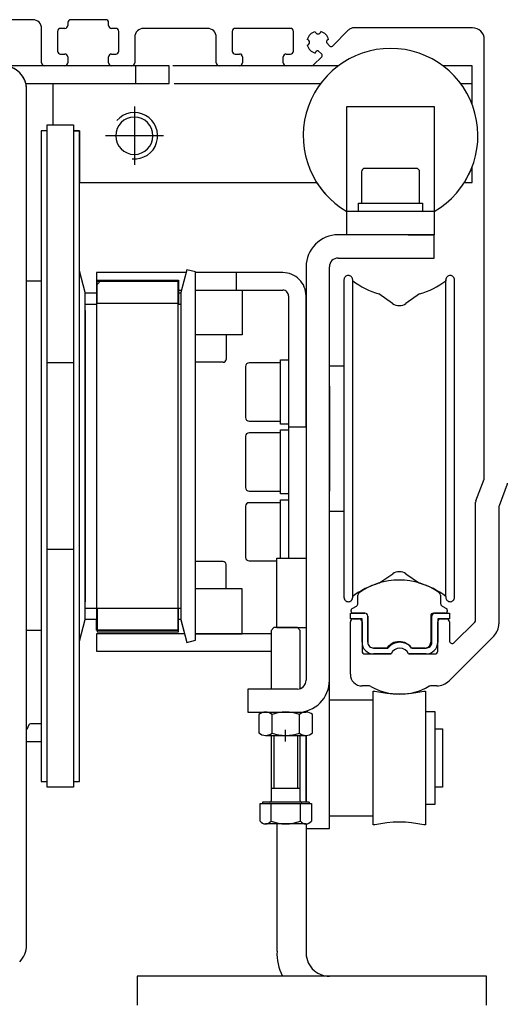
# Model space of a CAD drawing. Extents: x -21 to 118, y 17 to 62.
# Drawn here: x 24 to 28, y 50 to 56 of the extents above; entities that cross this region are included whole.
import ezdxf

# ---------------------------------------------------------------- set-up
doc = ezdxf.new("R2010")
doc.units = 0
doc.header["$LTSCALE"] = 2
doc.header["$MEASUREMENT"] = 0
doc.layers.get('0').update_dxf_attribs({"linetype": 'CONTINUOUS'})
doc.layers.add('OBJ', color=7, linetype='CONTINUOUS')

msp = doc.modelspace()

# ---------------------------------------------------------------- linework, layer by layer
at = {"color": 0}
msp.add_line((24.9561, 54.5452), (24.9845, 54.5736), dxfattribs=at)
at = {"layer": 'OBJ'}
for p, q in [((24.5286, 56.3086), (24.2966, 56.3086)), ((25.0137, 56.3086), (24.7809, 56.3086)), ((24.5868, 56.0214), (24.5868, 56.2504)), ((24.6935, 56.231), (24.6935, 56.099)), ((24.742, 56.2504), (24.7129, 56.2504)), ((24.7615, 56.2892), (24.7615, 56.2698)), ((25.0331, 56.2698), (25.0331, 56.2892)), ((25.0816, 56.2504), (25.0525, 56.2504)), ((25.101, 56.099), (25.101, 56.231)), ((25.6928, 56.2504), (25.2659, 56.2504)), ((25.8577, 56.231), (25.8577, 56.099)), ((26.2458, 56.2504), (25.8771, 56.2504)), ((26.2652, 56.099), (26.2652, 56.231)), ((26.6299, 56.2383), (26.5245, 56.1328)), ((27.4595, 56.2544), (26.6711, 56.2554)), ((25.2077, 56.1922), (25.2077, 56.0214)), ((25.751, 56.0214), (25.751, 56.1922)), ((27.537, 53.2544), (27.537, 56.1768)), ((26.4299, 56.1012), (26.4532, 56.078)), ((26.508, 56.1328), (26.4849, 56.1561)), ((24.7129, 56.0796), (24.742, 56.0796)), ((24.7615, 56.0602), (24.7615, 56.0214)), ((25.0331, 56.0214), (25.0331, 56.0602)), ((25.0525, 56.0796), (25.0816, 56.0796)), ((25.8771, 56.0796), (25.9062, 56.0796)), ((25.9256, 56.0602), (25.9256, 56.0214)), ((26.1973, 56.0214), (26.1973, 56.0602)), ((26.2167, 56.0796), (26.2458, 56.0796)), ((26.4532, 56.0615), (26.3994, 56.0077)), ((24.6614, 56.0008), (24.3307, 56.0008)), ((25.4367, 56.0008), (24.4805, 56.0008)), ((24.742, 56.002), (24.6062, 56.002)), ((25.1883, 56.002), (25.0525, 56.002)), ((25.2135, 55.8844), (25.2135, 56.0008)), ((25.4367, 55.8844), (25.4367, 56.0008)), ((26.5611, 56.0008), (25.4608, 56.0008)), ((25.9062, 56.002), (25.7704, 56.002)), ((26.3857, 56.002), (26.2167, 56.002)), ((27.4554, 56.0008), (27.2601, 56.0008)), ((27.4554, 55.7454), (27.4554, 56.0008)), ((24.481, 55.8844), (25.4367, 55.8844)), ((24.4859, 50.1411), (24.4859, 55.8456)), ((24.6614, 55.8844), (24.6614, 55.6075)), ((25.4701, 55.8844), (26.445, 55.8844)), ((27.3767, 55.8844), (27.4554, 55.8844)), ((25.2056, 55.7299), (25.2056, 55.6523)), ((26.6211, 55.7292), (27.2032, 55.7292)), ((26.6211, 54.8755), (26.6211, 55.7292)), ((27.2032, 55.7292), (27.2032, 55.2247)), ((25.2047, 55.6904), (25.2047, 55.3799)), ((24.6237, 51.1941), (24.6237, 55.6075)), ((24.6237, 55.6075), (24.7985, 55.6075)), ((24.7982, 55.6075), (24.7982, 55.2247)), ((24.5831, 55.5687), (24.5831, 51.2329)), ((24.6239, 55.5687), (24.5831, 55.5687)), ((24.8392, 55.5687), (24.7985, 55.5687)), ((24.7985, 55.5687), (24.8392, 55.5687)), ((24.8392, 55.5687), (24.8392, 55.2247)), ((24.8392, 54.6351), (24.8392, 55.5687)), ((25.089, 55.5343), (25.0114, 55.5343)), ((25.3599, 55.5352), (25.0495, 55.5352)), ((25.3995, 55.5343), (25.3219, 55.5343)), ((25.2056, 55.4195), (25.2056, 55.3419)), ((27.0829, 55.3178), (26.7414, 55.3178)), ((27.4554, 55.2247), (27.4554, 55.3263)), ((26.7181, 55.2946), (26.7181, 55.085)), ((27.1062, 55.085), (27.1062, 55.2946)), ((24.7982, 55.2247), (24.7982, 51.1941)), ((24.8392, 55.2247), (26.4195, 55.2247)), ((27.2032, 55.2247), (27.2032, 54.8755)), ((27.4046, 55.2247), (27.4554, 55.2247)), ((26.6987, 55.085), (27.1256, 55.085)), ((26.6987, 55.0307), (26.6987, 55.085)), ((26.7181, 55.085), (27.1062, 55.085)), ((27.1256, 55.085), (27.1256, 55.0307)), ((27.2032, 55.0307), (26.6218, 55.0307)), ((27.1256, 55.0307), (26.6987, 55.0307)), ((26.7957, 54.8755), (26.5629, 54.8755)), ((27.2032, 54.8755), (26.6211, 54.8755)), ((27.0286, 54.8755), (27.2032, 54.8755)), ((27.2032, 54.7202), (27.2032, 54.8755)), ((26.5629, 54.7202), (27.2032, 54.7202)), ((26.3495, 54.662), (26.3495, 53.8665)), ((26.5047, 53.8665), (26.5047, 54.662)), ((24.8392, 52.1665), (24.8392, 54.6351)), ((24.878, 54.4903), (24.8392, 54.6351)), ((24.9525, 54.6232), (24.9525, 54.5068)), ((25.5503, 54.6232), (24.9525, 54.6232)), ((25.5555, 54.6426), (25.5146, 54.4903)), ((25.6117, 54.6276), (25.5555, 54.6426)), ((25.6117, 52.1741), (25.6117, 54.6276)), ((26.1942, 54.6232), (25.6117, 54.6232)), ((25.8838, 54.6232), (25.8838, 54.5068)), ((26.6308, 54.6038), (26.6308, 54.6038)), ((27.3099, 54.6038), (27.3099, 54.6038)), ((24.5833, 54.5661), (24.4859, 54.5661)), ((24.9525, 54.5631), (24.9525, 52.3103)), ((25.4957, 54.5631), (24.9525, 54.5631)), ((24.9525, 54.5631), (24.9525, 54.4914)), ((24.9561, 54.5736), (25.4994, 54.5736)), ((24.9561, 54.4184), (24.9561, 54.5736)), ((25.4957, 54.4914), (25.4957, 54.5631)), ((25.4994, 54.5736), (25.4994, 54.4184)), ((26.6017, 54.5747), (26.6017, 54.0605)), ((26.6599, 54.5694), (26.6599, 54.5747)), ((26.6599, 52.4651), (26.6599, 54.5694)), ((27.2808, 52.4651), (27.2808, 54.5747)), ((27.2808, 54.5747), (27.2808, 54.5694)), ((27.339, 54.1381), (27.339, 54.5747)), ((24.878, 52.3113), (24.878, 54.4903)), ((24.878, 54.4882), (24.9525, 54.4882)), ((25.4957, 54.5068), (25.5191, 54.5068)), ((25.4957, 52.3124), (25.4957, 54.4914)), ((25.4957, 54.4882), (25.5146, 54.4882)), ((25.5146, 54.4903), (25.5146, 52.3093)), ((25.6117, 54.5068), (26.1942, 54.5068)), ((25.9226, 54.5068), (25.9226, 54.208)), ((26.2331, 54.468), (26.2331, 53.5949)), ((26.3495, 53.5949), (26.3495, 54.468)), ((26.9262, 54.4177), (26.8345, 54.4811)), ((27.1062, 54.4811), (27.0145, 54.4177)), ((24.8782, 54.4126), (24.9525, 54.4126)), ((25.4994, 54.4184), (24.9561, 54.4184)), ((25.4957, 54.4126), (25.5146, 54.4126)), ((24.878, 54.371), (24.878, 52.4307)), ((25.9226, 54.208), (25.6117, 54.208)), ((25.8159, 54.208), (25.8159, 54.208)), ((25.8159, 54.208), (25.8159, 54.045)), ((27.339, 52.8963), (27.339, 54.1381)), ((26.6017, 54.0605), (26.6017, 52.974)), ((24.7982, 54.0231), (24.6237, 54.0231)), ((25.7965, 54.0256), (25.6117, 54.0256)), ((25.9459, 53.9984), (25.9459, 53.6569)), ((26.1787, 54.0217), (25.9692, 54.0217)), ((26.1787, 53.6143), (26.1787, 54.0411)), ((26.1787, 54.0411), (26.2331, 54.0411)), ((26.1787, 53.6337), (26.1787, 54.0217)), ((26.2331, 54.0411), (26.2331, 53.6143)), ((26.5047, 54.0023), (26.6015, 54.0023)), ((26.3495, 53.8665), (26.3495, 53.168)), ((26.5047, 53.8665), (26.5047, 53.168)), ((26.5047, 53.168), (26.5047, 53.8665)), ((25.9692, 53.6337), (26.1787, 53.6337)), ((26.2331, 53.6143), (26.1787, 53.6143)), ((26.1787, 53.5561), (25.9692, 53.5561)), ((26.1787, 53.1486), (26.1787, 53.5755)), ((26.1787, 53.5755), (26.2331, 53.5755)), ((26.1787, 53.168), (26.1787, 53.5561)), ((26.2331, 53.5949), (26.2331, 52.7217)), ((26.2331, 53.5949), (26.3495, 53.5949)), ((26.2331, 53.5755), (26.2331, 53.1486)), ((25.9459, 53.5328), (25.9459, 53.1913)), ((27.4809, 53.1025), (27.5353, 53.2464)), ((27.6905, 53.213), (27.6361, 53.069)), ((25.9692, 53.168), (26.1787, 53.168)), ((26.2331, 53.1486), (26.1787, 53.1486)), ((26.3495, 53.168), (26.3495, 51.9068)), ((26.5047, 51.9068), (26.5047, 53.168)), ((26.1787, 53.0904), (25.9692, 53.0904)), ((26.1787, 52.7217), (26.1787, 53.1098)), ((26.1787, 53.1098), (26.2331, 53.1098)), ((26.2331, 53.1098), (26.2331, 52.7217)), ((27.4792, 52.3076), (27.4792, 53.0945)), ((25.9459, 53.0671), (25.9459, 52.7256)), ((26.6015, 53.0322), (26.5047, 53.0322)), ((27.6344, 53.0611), (27.6344, 52.2835)), ((26.6017, 52.974), (26.6017, 52.4598)), ((27.339, 52.4598), (27.339, 52.8963)), ((24.7982, 52.7786), (24.6237, 52.7786)), ((25.7965, 52.6984), (25.6117, 52.6984)), ((25.9692, 52.7023), (26.1554, 52.7023)), ((26.1554, 52.7217), (26.3495, 52.7217)), ((26.1554, 52.2561), (26.1554, 52.7217)), ((26.3495, 52.7217), (26.3495, 52.2561)), ((25.8159, 52.5161), (25.8159, 52.679)), ((26.8345, 52.5533), (26.9264, 52.6164)), ((27.0143, 52.6164), (27.1062, 52.5533)), ((25.5146, 52.4889), (25.5146, 52.3113)), ((25.9226, 52.5161), (25.6117, 52.5161)), ((25.8159, 52.5161), (25.8159, 52.5161)), ((25.9226, 52.2172), (25.9226, 52.5161)), ((26.6308, 52.4307), (26.6308, 52.4307)), ((26.6599, 52.4598), (26.6599, 52.4651)), ((26.6948, 52.4183), (26.6948, 52.4743)), ((27.246, 52.4743), (27.246, 52.4183)), ((27.2808, 52.4651), (27.2808, 52.4598)), ((27.3099, 52.4307), (27.3099, 52.4307)), ((24.9525, 52.385), (24.8782, 52.385)), ((25.4994, 52.385), (24.9561, 52.385)), ((24.9561, 52.385), (24.9561, 52.2297)), ((25.5146, 52.385), (25.4957, 52.385)), ((25.4994, 52.2297), (25.4994, 52.385)), ((26.6502, 52.3659), (26.6502, 52.3747)), ((26.656, 52.3848), (26.6851, 52.4015)), ((27.2557, 52.4015), (27.2847, 52.3848)), ((27.2905, 52.3747), (27.2905, 52.3659)), ((24.8392, 52.1665), (24.878, 52.3113)), ((24.9525, 52.3113), (24.878, 52.3113)), ((24.9525, 52.2406), (24.9525, 52.3124)), ((24.9525, 52.3124), (24.9525, 52.2406)), ((25.4957, 52.3124), (25.4957, 52.2406)), ((25.4957, 52.2406), (25.4957, 52.3124)), ((25.5146, 52.3113), (25.4957, 52.3113)), ((25.5146, 52.3113), (25.5555, 52.159)), ((25.5146, 52.3093), (25.5555, 52.159)), ((26.6444, 52.3155), (26.6444, 52.3543)), ((26.6444, 52.3543), (26.7414, 52.3543)), ((26.722, 52.3155), (26.6444, 52.3155)), ((26.6444, 51.9468), (26.6444, 52.2961)), ((26.7414, 52.3543), (26.6619, 52.3543)), ((26.6638, 52.3155), (26.7026, 52.3155)), ((26.722, 52.1602), (26.722, 52.3155)), ((26.722, 52.2961), (26.722, 52.102)), ((26.7608, 52.1602), (26.7608, 52.3349)), ((26.7608, 52.3349), (26.7608, 52.1602)), ((27.1799, 52.3349), (27.1799, 52.1602)), ((27.1877, 52.1602), (27.1877, 52.3349)), ((27.2789, 52.3543), (27.1993, 52.3543)), ((27.2071, 52.3543), (27.3041, 52.3543)), ((27.2265, 52.3155), (27.2265, 52.1602)), ((27.3041, 52.3155), (27.2265, 52.3155)), ((27.2265, 52.102), (27.2265, 52.2961)), ((27.2459, 52.3155), (27.2847, 52.3155)), ((27.3041, 52.3543), (27.3041, 52.3155)), ((27.3041, 52.2961), (27.3041, 52.1714)), ((27.3372, 52.1576), (27.4735, 52.2939)), ((24.5833, 52.2377), (24.4859, 52.2377)), ((25.4957, 52.2406), (24.9525, 52.2406)), ((24.9525, 52.2406), (25.4957, 52.2406)), ((24.9561, 52.2297), (25.4994, 52.2297)), ((26.1353, 52.2579), (26.1167, 52.2385)), ((26.1167, 52.2385), (26.1167, 51.8504)), ((26.2921, 52.2579), (26.1353, 52.2579)), ((26.3495, 52.2561), (26.1554, 52.2561)), ((26.3107, 52.2385), (26.2921, 52.2579)), ((26.2921, 52.2579), (26.2921, 52.2579)), ((26.3107, 51.8538), (26.3107, 52.2385)), ((24.8392, 51.2329), (24.8392, 52.1665)), ((24.9525, 52.2172), (24.9525, 52.1008)), ((25.5399, 52.2172), (24.9525, 52.2172)), ((25.5555, 52.159), (25.6117, 52.1741)), ((25.5555, 52.159), (25.6117, 52.1741)), ((26.1133, 52.2172), (25.6117, 52.2172)), ((25.6117, 52.2172), (25.9226, 52.2172)), ((27.6003, 52.2012), (27.3025, 51.9034)), ((24.9525, 52.1008), (26.1134, 52.1008)), ((26.8879, 52.1214), (26.7996, 52.1214)), ((26.7996, 52.1214), (26.8948, 52.1214)), ((27.1411, 52.1214), (27.0528, 52.1214)), ((27.0538, 52.1214), (27.1489, 52.1214)), ((26.7414, 52.0826), (26.9167, 52.0826)), ((26.9167, 52.0826), (26.7996, 52.0826)), ((27.0318, 52.0826), (27.2071, 52.0826)), ((27.1489, 52.0826), (27.0318, 52.0826)), ((26.5047, 50.9191), (26.5047, 51.9087)), ((26.2913, 51.8486), (25.9614, 51.8486)), ((25.9614, 51.8486), (25.9614, 51.6934)), ((26.771, 51.8692), (26.722, 51.8692)), ((26.7957, 50.9428), (26.7957, 51.8353)), ((26.7957, 51.8353), (26.8069, 51.8353)), ((27.1339, 51.8353), (27.145, 51.8353)), ((27.145, 51.8353), (27.145, 50.9428)), ((27.2202, 51.8693), (27.1777, 51.8693)), ((26.5047, 51.7771), (26.7957, 51.7771)), ((26.3495, 51.7033), (26.3495, 51.6952)), ((27.145, 51.6995), (27.2071, 51.6995)), ((27.2071, 51.6995), (27.2071, 51.0786)), ((25.9614, 51.6934), (26.1361, 51.6934)), ((26.0345, 51.6785), (26.0345, 51.5567)), ((26.0793, 51.6952), (26.3482, 51.6952)), ((26.123, 51.5557), (26.123, 51.6794)), ((26.1361, 51.6934), (26.2913, 51.6934)), ((26.3044, 51.5557), (26.3044, 51.6794)), ((26.3929, 51.5567), (26.3929, 51.6785)), ((24.487, 51.5791), (24.4859, 51.5769)), ((24.5021, 51.6093), (24.487, 51.5791)), ((24.5831, 51.6158), (24.5125, 51.6158)), ((26.2129, 51.4986), (26.2129, 51.5762)), ((27.2071, 51.5831), (27.2575, 51.5831)), ((27.2575, 51.5831), (27.2575, 51.195)), ((26.0793, 51.54), (26.3482, 51.54)), ((26.1167, 51.54), (26.1167, 51.1034)), ((26.1353, 51.5381), (26.1353, 51.185)), ((26.2921, 51.5381), (26.2921, 51.185)), ((26.3107, 51.1034), (26.3107, 51.54)), ((26.3495, 51.54), (26.3495, 51.0937)), ((26.3495, 51.0937), (26.3495, 51.54)), ((24.4859, 51.4993), (24.5831, 51.4993)), ((24.5831, 51.2329), (24.6239, 51.2329)), ((24.7982, 51.1941), (24.6237, 51.1941)), ((24.7985, 51.2329), (24.8392, 51.2329)), ((26.3107, 51.1869), (26.1167, 51.1869)), ((27.2575, 51.195), (27.2071, 51.195)), ((26.3495, 51.1442), (26.3495, 51.1131)), ((26.043, 50.9687), (26.043, 51.086)), ((26.043, 51.086), (26.3844, 51.086)), ((26.369, 51.0937), (26.0585, 51.0937)), ((26.0585, 51.0937), (26.0585, 51.086)), ((26.1156, 50.9687), (26.1156, 51.086)), ((26.3118, 50.9687), (26.3118, 51.086)), ((26.369, 51.0937), (26.369, 51.086)), ((26.3844, 51.086), (26.3844, 50.9687)), ((27.2071, 51.0786), (27.145, 51.0786)), ((26.7957, 51.001), (26.5047, 51.001)), ((26.3482, 50.9501), (26.0793, 50.9501)), ((26.1554, 50.9483), (26.1554, 50.8843)), ((26.3495, 50.9501), (26.3495, 50.8843)), ((26.3495, 50.9191), (26.5047, 50.9191)), ((26.8069, 50.9428), (26.7957, 50.9428)), ((27.145, 50.9428), (27.1339, 50.9428)), ((26.1554, 50.8843), (26.1554, 50.1022)), ((26.3495, 50.8843), (26.3495, 50.1022)), ((25.2241, 49.9353), (25.2241, 49.7413)), ((27.5525, 49.9353), (25.2241, 49.9353)), ((27.5525, 49.7413), (27.5525, 49.9353))]:
    msp.add_line(p, q, dxfattribs=at)
for centre, radius, start, end in [((24.5286, 56.2504), 0.0582, 45.01647, 90.01639), ((24.5286, 56.2504), 0.0582, 359.99172, 44.99164), ((24.7809, 56.2892), 0.0194, 135.03204, 180.03196), ((24.7808, 56.2892), 0.0194, 89.93557, 134.93549), ((25.0137, 56.2892), 0.0194, 45.06451, 90.06443), ((25.0137, 56.2892), 0.0194, 359.96804, 44.96796), ((24.713, 56.231), 0.0194, 135.03204, 180.03196), ((24.7129, 56.231), 0.0194, 89.93557, 134.93549), ((24.7421, 56.2698), 0.0194, 269.93557, 314.93549), ((24.742, 56.2698), 0.0194, 315.03204, 0.03196), ((25.0525, 56.2698), 0.0194, 179.96804, 224.96796), ((25.0525, 56.2698), 0.0194, 225.06451, 270.06443), ((25.0816, 56.231), 0.0194, 45.06451, 90.06443), ((25.0816, 56.231), 0.0194, 359.96804, 44.96796), ((25.2659, 56.1922), 0.0582, 135.00836, 180.00828), ((25.2659, 56.1922), 0.0582, 89.98361, 134.98353), ((25.6928, 56.1922), 0.0582, 45.01647, 90.01639), ((25.6928, 56.1922), 0.0582, 359.99172, 44.99164), ((25.8771, 56.231), 0.0194, 135.03204, 180.03196), ((25.8771, 56.231), 0.0194, 89.93557, 134.93549), ((26.2458, 56.231), 0.0194, 45.06451, 90.06443), ((26.2458, 56.231), 0.0194, 359.96804, 44.96796), ((26.4285, 56.1575), 0.0737, 104.83055, 165.12699), ((26.4285, 56.2332), 0.0194, 193.1749, 346.8251), ((26.4285, 56.1576), 0.0737, 15.01749, 75.15278), ((26.6711, 56.1971), 0.0582, 112.49996, 134.99964), ((26.6711, 56.1971), 0.0582, 90.00019, 112.49987), ((27.4594, 56.1768), 0.0776, 0, 89.92857), ((26.3528, 56.1576), 0.0194, 283.06333, 76.93667), ((26.5044, 56.1577), 0.0196, 103.97424, 184.44797), ((24.713, 56.099), 0.0194, 179.96804, 224.96796), ((25.0816, 56.099), 0.0194, 315.03204, 0.03196), ((25.8771, 56.099), 0.0194, 179.96804, 224.96796), ((26.2458, 56.099), 0.0194, 315.03204, 0.03196), ((26.9125, 55.5352), 0.5822, 299.95348, 239.97156), ((26.4285, 56.1576), 0.0737, 194.84793, 255.15207), ((26.4285, 56.0819), 0.0194, 85.7558, 166.9317), ((26.5163, 56.1411), 0.0117, 225.09114, 269.95634), ((26.5163, 56.1411), 0.0117, 270.01443, 315.01435), ((24.7129, 56.099), 0.0194, 225.06451, 270.06443), ((24.7421, 56.0602), 0.0194, 45.06451, 90.06443), ((24.742, 56.0603), 0.0194, 359.96804, 44.96796), ((25.0525, 56.0603), 0.0194, 135.03204, 180.03196), ((25.0525, 56.0602), 0.0194, 89.93557, 134.93549), ((25.0816, 56.099), 0.0194, 269.93557, 314.93549), ((25.8771, 56.099), 0.0194, 225.06451, 270.06443), ((25.9063, 56.0602), 0.0194, 45.06451, 90.06443), ((25.9062, 56.0603), 0.0194, 359.96804, 44.96796), ((26.2167, 56.0603), 0.0194, 135.03204, 180.03196), ((26.2167, 56.0602), 0.0194, 89.93557, 134.93549), ((26.2458, 56.099), 0.0194, 269.93557, 314.93549), ((26.445, 56.0697), 0.0116, 0.02174, 45.15657), ((26.445, 56.0698), 0.0116, 314.84343, 359.97826), ((24.3307, 55.8456), 0.1552, 45.00011, 90.00003), ((24.3307, 55.8456), 0.1552, 359.99997, 89.72167), ((24.6062, 56.0214), 0.0194, 180, 270), ((24.7421, 56.0214), 0.0194, 269.93557, 314.93549), ((24.742, 56.0214), 0.0194, 315.03204, 0.03196), ((25.0525, 56.0214), 0.0194, 179.96804, 224.96796), ((25.0525, 56.0214), 0.0194, 225.06451, 270.06443), ((25.1883, 56.0214), 0.0194, 270, 0), ((25.7704, 56.0214), 0.0194, 180, 270), ((25.9063, 56.0214), 0.0194, 269.93557, 314.93549), ((25.9062, 56.0214), 0.0194, 315.03204, 0.03196), ((26.2167, 56.0214), 0.0194, 179.96804, 224.96796), ((26.2167, 56.0214), 0.0194, 225.06451, 270.06443), ((26.3857, 56.0214), 0.0194, 270, 315.0262), ((24.3307, 55.8456), 0.1552, 359.99997, 44.99989), ((25.2047, 55.5352), 0.1242, 0, 180), ((25.2047, 55.5351), 0.1552, 264.99257, 139.07314), ((25.2047, 55.5352), 0.1242, 180, 0), ((26.7414, 55.2946), 0.0233, 134.99938, 179.9993), ((26.7414, 55.2946), 0.0233, 90.0007, 135.00062), ((27.0829, 55.2946), 0.0233, 45.00077, 90.00069), ((27.0829, 55.2946), 0.0233, 359.99965, 44.99957), ((26.9122, 55.5351), 0.5821, 327.77103, 338.95867), ((26.9122, 55.5351), 0.5821, 212.21877, 228.17801), ((26.5629, 54.662), 0.2134, 89.99994, 134.99986), ((26.5629, 54.662), 0.2134, 135.00021, 180.00013), ((26.5629, 54.662), 0.0582, 89.99929, 134.99921), ((26.5629, 54.662), 0.0582, 135.00187, 180.00179), ((26.1942, 54.468), 0.1552, 44.9999, 89.99981), ((26.6308, 54.5747), 0.0291, 134.99888, 179.9988), ((26.6308, 54.5747), 0.0291, 90.00282, 135.00274), ((26.6308, 54.5747), 0.0291, 44.9973, 89.99722), ((26.6308, 54.5747), 0.0291, 0.00111, 45.00102), ((27.3099, 54.5747), 0.0291, 134.99612, 179.99604), ((27.3099, 54.5747), 0.0291, 90.00396, 135.00388), ((27.3099, 54.5747), 0.0291, 44.99612, 89.99604), ((27.3099, 54.5747), 0.0291, 0.00396, 45.00388), ((26.1942, 54.468), 0.1552, 0.00049, 45.00041), ((26.9704, 54.9671), 0.5046, 232.02278, 254.37952), ((26.9704, 54.967), 0.5045, 285.61822, 307.97948), ((26.1942, 54.468), 0.0388, 45.00036, 90.00027), ((26.1942, 54.468), 0.0388, 359.99973, 44.99964), ((26.9704, 54.4816), 0.0776, 235.33227, 269.99868), ((26.9704, 54.4816), 0.0776, 270.00132, 304.66773), ((25.7965, 54.045), 0.0194, 270.00042, 315.00034), ((25.7965, 54.045), 0.0194, 315.00007, 359.99999), ((25.9692, 53.9984), 0.0233, 135.00077, 180.00069), ((25.9692, 53.9984), 0.0233, 89.99965, 134.99957), ((25.9692, 53.6569), 0.0233, 180.0007, 225.00062), ((25.9692, 53.6569), 0.0233, 224.99938, 269.9993), ((25.9692, 53.5328), 0.0233, 135.00077, 180.00069), ((25.9692, 53.5328), 0.0233, 89.99965, 134.99957), ((27.5176, 53.2544), 0.0194, 335.6944, 360), ((27.6728, 53.221), 0.0194, 335.6944, 360), ((25.9692, 53.1913), 0.0233, 180.0007, 225.00062), ((25.9692, 53.1913), 0.0233, 224.99938, 269.9993), ((25.9692, 53.0671), 0.0233, 135.00077, 180.00069), ((25.9692, 53.0671), 0.0233, 89.99965, 134.99957), ((27.4986, 53.0945), 0.0194, 155.6944, 179.99957), ((27.6538, 53.0611), 0.0194, 155.6944, 179.99955), ((25.7965, 52.679), 0.0194, 44.99966, 89.99958), ((25.7965, 52.679), 0.0194, 0.00001, 44.99993), ((25.9692, 52.7256), 0.0233, 180.0007, 225.00062), ((25.9692, 52.7256), 0.0233, 224.99938, 269.9993), ((26.9704, 52.5525), 0.0776, 90.00082, 124.51155), ((26.9704, 52.5525), 0.0776, 55.48845, 89.99918), ((26.9704, 52.0674), 0.5046, 105.62048, 127.97722), ((26.9708, 52.1094), 0.4655, 90.0548, 125.12046), ((26.9699, 52.1094), 0.4655, 54.87954, 89.9452), ((26.9704, 52.0675), 0.5044, 52.01976, 74.38254), ((26.7142, 52.4743), 0.0194, 125.17635, 180.02486), ((27.2266, 52.4743), 0.0194, 359.97514, 54.82365), ((26.6308, 52.4598), 0.0291, 180.00001, 224.99993), ((26.6308, 52.4598), 0.0291, 225.00012, 270.00004), ((26.6308, 52.4598), 0.0291, 269.99992, 314.99984), ((26.6308, 52.4598), 0.0291, 315.00016, 0.00008), ((27.3099, 52.4598), 0.0291, 180.00278, 225.0027), ((27.3099, 52.4598), 0.0291, 224.99898, 269.99889), ((27.3099, 52.4598), 0.0291, 270.00111, 315.00102), ((27.3099, 52.4598), 0.0291, 314.9973, 359.99722), ((26.6619, 52.3747), 0.0116, 150.00226, 179.9839), ((26.6619, 52.3659), 0.0116, 180.00743, 225.00735), ((26.6619, 52.3747), 0.0117, 120.1113, 150.01589), ((26.6619, 52.3659), 0.0116, 224.99697, 269.99689), ((26.6753, 52.4184), 0.0195, 300.10686, 329.9923), ((26.6754, 52.4183), 0.0194, 329.9787, 359.97949), ((27.2653, 52.4183), 0.0194, 180.01773, 210.01851), ((27.2654, 52.4184), 0.0195, 210.00973, 239.89517), ((27.2789, 52.3659), 0.0116, 270.00003, 314.99995), ((27.2788, 52.3747), 0.0117, 29.9862, 59.89079), ((27.2789, 52.3659), 0.0116, 315.00008, 359.99999), ((27.2789, 52.3747), 0.0116, 0.01325, 29.99489), ((26.6638, 52.2961), 0.0194, 134.9996, 179.99908), ((26.6638, 52.2961), 0.0194, 90.00092, 135.0004), ((26.7026, 52.2961), 0.0194, 44.9996, 89.99908), ((26.7026, 52.2961), 0.0194, 0.00092, 45.0004), ((26.7414, 52.3349), 0.0194, 45.0028, 90.00271), ((26.7414, 52.3349), 0.0194, 45.0028, 90.00271), ((26.7414, 52.3349), 0.0194, 359.99356, 44.99348), ((26.7414, 52.3349), 0.0194, 359.99356, 44.99348), ((27.1993, 52.3349), 0.0194, 134.99961, 179.99953), ((27.1993, 52.3349), 0.0194, 90.00015, 135.00007), ((27.2071, 52.3349), 0.0194, 134.99961, 179.99953), ((27.2071, 52.3349), 0.0194, 90.00015, 135.00007), ((27.2459, 52.2961), 0.0194, 134.9996, 179.99908), ((27.2459, 52.2961), 0.0194, 90.00092, 135.0004), ((27.2847, 52.2961), 0.0194, 360, 90), ((27.4598, 52.3076), 0.0194, 315, 359.99957), ((27.518, 52.2835), 0.1164, 315, 359.99955), ((26.7996, 52.1602), 0.0776, 180.00056, 225.00048), ((26.7996, 52.1602), 0.0388, 180.00042, 225.00034), ((26.7996, 52.1602), 0.0388, 180.00042, 225.00034), ((26.9704, 52.0631), 0.101, 35.28428, 144.71572), ((26.9743, 52.0593), 0.1009, 37.98515, 142.01485), ((27.1411, 52.1602), 0.0388, 315.00036, 0.00027), ((27.1489, 52.1602), 0.0388, 315.00036, 0.00027), ((27.1489, 52.1602), 0.0776, 314.99987, 359.99979), ((27.3235, 52.1714), 0.0194, 180, 315), ((26.7414, 52.102), 0.0194, 179.99897, 224.99845), ((26.7996, 52.1602), 0.0776, 224.99972, 269.99964), ((26.7996, 52.1602), 0.0388, 225.00007, 269.99999), ((26.7996, 52.1602), 0.0388, 225.00007, 269.99999), ((26.9742, 52.0594), 0.0621, 22.0243, 157.9757), ((26.9743, 52.0593), 0.0621, 22.02753, 157.97247), ((27.1411, 52.1602), 0.0388, 269.99973, 314.99964), ((27.1489, 52.1602), 0.0388, 269.99973, 314.99964), ((27.1489, 52.1602), 0.0776, 270.00021, 315.00013), ((27.2071, 52.102), 0.0194, 315.00155, 0.00103), ((26.7414, 52.102), 0.0194, 225.00155, 270.00103), ((27.2071, 52.102), 0.0194, 269.99897, 314.99845), ((26.2913, 51.9068), 0.0582, 315.00264, 0.00256), ((26.2913, 51.9068), 0.2134, 315.00027, 0.00019), ((26.722, 51.9468), 0.0776, 180.00001, 224.99948), ((27.2202, 51.9857), 0.1164, 270, 315), ((26.2913, 51.9068), 0.0582, 269.99744, 314.99736), ((26.722, 51.9468), 0.0776, 225.00023, 269.99971), ((26.771, 51.8498), 0.0194, 60.07545, 90.00054), ((26.9742, 52.2029), 0.3881, 240.07403, 299.95925), ((26.9704, 52.5012), 0.6856, 256.20523, 283.79477), ((27.1777, 51.8499), 0.0194, 90, 119.95925), ((26.2913, 51.9068), 0.2134, 269.99981, 314.99973), ((26.0793, 51.6267), 0.0685, 50.32726, 130.8784), ((26.2137, 51.4263), 0.2689, 70.28218, 109.71782), ((26.3481, 51.6267), 0.0685, 49.1216, 129.67274), ((24.5125, 51.6041), 0.0116, 90.05673, 153.49167), ((26.0793, 51.6084), 0.0685, 229.1216, 309.67274), ((26.2137, 51.8088), 0.2689, 250.28218, 289.71782), ((26.3481, 51.6084), 0.0685, 230.32726, 310.8784), ((26.107, 51.1034), 0.00968, 270.04143, 315.04135), ((26.107, 51.1035), 0.00976, 315.00209, 359.77291), ((26.3204, 51.1034), 0.00969, 180.02219, 225.13652), ((26.3204, 51.1035), 0.00976, 225.14389, 270.0296), ((26.0793, 50.9949), 0.0448, 215.85222, 324.14778), ((26.2137, 51.219), 0.2688, 248.59402, 291.40598), ((26.3481, 50.9949), 0.0448, 215.85222, 324.14778), ((26.9704, 50.2769), 0.6856, 76.20523, 103.79477), ((24.3307, 50.1411), 0.1552, 314.99703, 359.99695), ((26.505, 50.091), 0.3497, 178.15737, 206.43521), ((26.505, 50.0912), 0.1559, 175.93247, 270.00081)]:
    msp.add_arc(centre, radius, start, end, dxfattribs=at)

doc.saveas('drawing.dxf')
